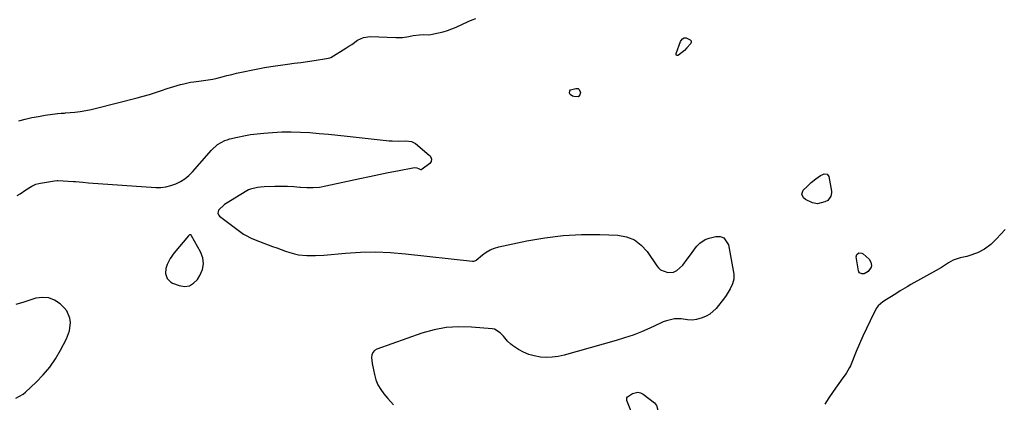
# Model space of a CAD drawing. Units: inches. Extents: x 1899720 to 1905022, y 368813 to 374242.
# Drawn here: x 1900226 to 1900798, y 372977 to 373199 of the extents above; entities that cross this region are included whole.
import ezdxf

# ---------------------------------------------------------------- set-up
doc = ezdxf.new("R2010")
doc.units = ezdxf.units.IN
doc.header["$MEASUREMENT"] = 0
doc.layers.add('1', color=7, linetype='Continuous')
doc.layers.add('7', color=7, linetype='Continuous')

msp = doc.modelspace()

# ---------------------------------------------------------------- linework, layer by layer
at = {"layer": '1', "color": 18}
msp.add_polyline3d([(1900332.92, 373057.04, 1626), (1900332.44, 373060.51, 1626), (1900331.2, 373064.01, 1626), (1900326.01, 373073.26, 1626), (1900325.84, 373073.47, 1626), (1900325.4, 373073.72, 1626), (1900324.85, 373073.71, 1626), (1900324.36, 373073.47, 1626), (1900324.16, 373073.28, 1626), (1900315.8, 373063.28, 1626), (1900313.52, 373060.07, 1626), (1900311.77, 373056.54, 1626), (1900311.04, 373054.29, 1626), (1900310.89, 373051.33, 1626), (1900311.77, 373048.49, 1626), (1900313.67, 373046.43, 1626), (1900314.96, 373045.72, 1626), (1900318.77, 373044.29, 1626), (1900321.86, 373043.86, 1626), (1900324.69, 373044.18, 1626), (1900327.15, 373045.64, 1626), (1900329.36, 373047.84, 1626), (1900330.83, 373050.17, 1626), (1900332.26, 373053.6, 1626), (1900332.92, 373057.04, 1626)], dxfattribs=at)
at = {"layer": '7', "color": 18}
for points in [[(1900225.68, 373140, 1624), (1900229.47, 373140.96, 1624), (1900233.28, 373141.84, 1624), (1900237.11, 373142.58, 1624), (1900240.97, 373143.23, 1624), (1900248.12, 373144.31, 1624), (1900248.41, 373144.35, 1624), (1900250.19, 373144.44, 1624), (1900251.31, 373144.46, 1624), (1900252.25, 373144.51, 1624), (1900252.73, 373144.55, 1624), (1900258.19, 373145.11, 1624), (1900261.38, 373145.51, 1624), (1900264.56, 373146, 1624), (1900267.71, 373146.63, 1624), (1900270.84, 373147.36, 1624), (1900294.31, 373153.36, 1624), (1900297.91, 373154.32, 1624), (1900301.49, 373155.34, 1624), (1900305.05, 373156.45, 1624), (1900308.59, 373157.6, 1624), (1900311.85, 373158.71, 1624), (1900315.67, 373159.94, 1624), (1900319.51, 373161.07, 1624), (1900321.45, 373161.56, 1624), (1900325.37, 373162.36, 1624), (1900327.34, 373162.66, 1624), (1900331.58, 373163.22, 1624), (1900335.59, 373163.79, 1624), (1900338.24, 373164.25, 1624), (1900340.87, 373164.84, 1624), (1900343.77, 373165.58, 1624), (1900346.52, 373166.26, 1624), (1900349.28, 373166.94, 1624), (1900352.05, 373167.59, 1624), (1900356.82, 373168.68, 1624), (1900360.6, 373169.49, 1624), (1900364.39, 373170.23, 1624), (1900368.2, 373170.89, 1624), (1900372.02, 373171.48, 1624), (1900381.58, 373172.84, 1624), (1900385.48, 373173.4, 1624), (1900389.38, 373173.96, 1624), (1900393.28, 373174.53, 1624), (1900397.17, 373175.11, 1624), (1900404.32, 373176.17, 1624), (1900405.29, 373176.33, 1624), (1900406.23, 373176.58, 1624), (1900406.81, 373176.87, 1624), (1900415.49, 373182.23, 1624), (1900417.21, 373183.31, 1624), (1900418.9, 373184.42, 1624), (1900422.22, 373186.75, 1624), (1900425.7, 373188.48, 1624), (1900429.55, 373188.96, 1624), (1900444.57, 373188.32, 1624), (1900448.37, 373188.4, 1624), (1900452.12, 373188.96, 1624), (1900454.63, 373189.48, 1624), (1900458.35, 373190.03, 1624), (1900460.85, 373190.2, 1624), (1900463.29, 373190.02, 1624), (1900464.9, 373190.09, 1624), (1900469.37, 373191.05, 1624), (1900471.98, 373191.72, 1624), (1900474.56, 373192.5, 1624), (1900477.08, 373193.43, 1624), (1900479.56, 373194.47, 1624), (1900486.59, 373197.65, 1624), (1900488.74, 373198.57, 1624), (1900490.91, 373199.42, 1624)], [(1900615.9, 373186.48, 1626), (1900615.96, 373185.63, 1626), (1900615.57, 373184.69, 1626), (1900613.51, 373182.34, 1626), (1900611.98, 373180.9, 1626), (1900608.67, 373178.09, 1626), (1900608.11, 373177.86, 1626), (1900607.52, 373178.03, 1626), (1900607.16, 373178.52, 1626), (1900607.18, 373179.12, 1626), (1900609.79, 373186.04, 1626), (1900610.07, 373186.61, 1626), (1900610.86, 373187.57, 1626), (1900611.92, 373188.19, 1626), (1900613.05, 373188.23, 1626), (1900615.33, 373187.11, 1626), (1900615.9, 373186.48, 1626)], [(1900545.42, 373157.46, 1626), (1900545.85, 373157.92, 1626), (1900548.95, 373158.85, 1626), (1900549.65, 373158.87, 1626), (1900550.28, 373158.73, 1626), (1900550.81, 373158.36, 1626), (1900551.59, 373157.08, 1626), (1900551.7, 373156.45, 1626), (1900551.41, 373155.17, 1626), (1900550.63, 373154.11, 1626), (1900550.31, 373154, 1626), (1900547.93, 373154.17, 1626), (1900547.09, 373154.4, 1626), (1900545.8, 373155.37, 1626), (1900545.35, 373156.11, 1626), (1900545.42, 373157.46, 1626)], [(1900224.76, 373096.55, 1626), (1900226.46, 373097.65, 1626), (1900229.85, 373099.87, 1626), (1900233.25, 373102.06, 1626), (1900235.66, 373103.15, 1626), (1900237.35, 373103.65, 1626), (1900238.21, 373103.83, 1626), (1900246.34, 373105.22, 1626), (1900248.02, 373105.33, 1626), (1900248.26, 373105.32, 1626), (1900257.52, 373104.84, 1626), (1900258.59, 373104.77, 1626), (1900262.86, 373104.3, 1626), (1900266.06, 373103.99, 1626), (1900305.17, 373101.33, 1626), (1900308.17, 373101.34, 1626), (1900311.12, 373101.64, 1626), (1900314, 373102.35, 1626), (1900316.83, 373103.35, 1626), (1900319.51, 373104.73, 1626), (1900322.02, 373106.32, 1626), (1900324.31, 373108.23, 1626), (1900326.45, 373110.35, 1626), (1900337.57, 373122.99, 1626), (1900341.07, 373126.16, 1626), (1900345.18, 373128.49, 1626), (1900346.66, 373129.02, 1626), (1900348.18, 373129.46, 1626), (1900352.61, 373130.53, 1626), (1900356.38, 373131.33, 1626), (1900360.17, 373132.02, 1626), (1900364, 373132.52, 1626), (1900367.84, 373132.89, 1626), (1900372.9, 373133.25, 1626), (1900378.33, 373133.52, 1626), (1900383.75, 373133.62, 1626), (1900389.17, 373133.47, 1626), (1900394.59, 373133.15, 1626), (1900400.01, 373132.68, 1626), (1900405.42, 373132.19, 1626), (1900410.83, 373131.65, 1626), (1900416.24, 373131.09, 1626), (1900440.62, 373128.45, 1626), (1900442.37, 373128.31, 1626), (1900445.87, 373128.23, 1626), (1900450.27, 373128.44, 1626), (1900453.68, 373128.05, 1626), (1900455.9, 373126.86, 1626), (1900463.91, 373120.11, 1626), (1900464.39, 373119.59, 1626), (1900465.04, 373118.38, 1626), (1900465.2, 373117.69, 1626), (1900465.01, 373116.37, 1626), (1900464.67, 373115.82, 1626), (1900464.2, 373115.31, 1626), (1900459.77, 373111.85, 1626), (1900459.27, 373111.63, 1626), (1900459, 373111.63, 1626), (1900457.89, 373112.04, 1626), (1900456.83, 373112.57, 1626), (1900455.42, 373112.69, 1626), (1900445.49, 373110.81, 1626), (1900440.03, 373109.75, 1626), (1900434.58, 373108.66, 1626), (1900429.15, 373107.52, 1626), (1900423.72, 373106.35, 1626), (1900403.98, 373101.98, 1626), (1900400.28, 373101.36, 1626), (1900396.58, 373101, 1626), (1900392.86, 373101.01, 1626), (1900389.12, 373101.28, 1626), (1900388.89, 373101.31, 1626), (1900385.26, 373101.67, 1626), (1900381.62, 373101.9, 1626), (1900377.98, 373101.96, 1626), (1900374.33, 373101.88, 1626), (1900368.12, 373101.61, 1626), (1900365.94, 373101.5, 1626), (1900364.31, 373101.34, 1626), (1900360.12, 373100.35, 1626), (1900359.02, 373099.86, 1626), (1900357.95, 373099.29, 1626), (1900345, 373091.46, 1626), (1900341.64, 373088.19, 1626), (1900341.32, 373087.23, 1626), (1900341.27, 373086.33, 1626), (1900341.64, 373085.49, 1626), (1900342.27, 373084.71, 1626), (1900356.15, 373074.27, 1626), (1900357.2, 373073.54, 1626), (1900360.56, 373071.77, 1626), (1900362.93, 373070.83, 1626), (1900365.32, 373069.92, 1626), (1900372.92, 373067.08, 1626), (1900375.41, 373066.17, 1626), (1900377.91, 373065.27, 1626), (1900380.42, 373064.4, 1626), (1900382.93, 373063.56, 1626), (1900385.65, 373062.77, 1626), (1900388.03, 373062.25, 1626), (1900392.9, 373061.76, 1626), (1900397.81, 373061.77, 1626), (1900402.72, 373062.07, 1626), (1900415.29, 373063.22, 1626), (1900424.02, 373063.76, 1626), (1900432.74, 373063.93, 1626), (1900441.46, 373063.57, 1626), (1900450.18, 373062.85, 1626), (1900489.04, 373058.43, 1626), (1900489.88, 373058.48, 1626), (1900490.91, 373058.95, 1626), (1900491.14, 373059.12, 1626), (1900494.86, 373062.23, 1626), (1900497.03, 373063.79, 1626), (1900499.31, 373065.12, 1626), (1900501.77, 373066.1, 1626), (1900504.33, 373066.85, 1626), (1900520.57, 373070.31, 1626), (1900531.08, 373072.14, 1626), (1900541.63, 373073.44, 1626), (1900552.25, 373073.95, 1626), (1900562.91, 373073.93, 1626), (1900573.37, 373073.52, 1626), (1900578.43, 373072.57, 1626), (1900583.04, 373070.81, 1626)], [(1900694.83, 373109.05, 1626), (1900695.82, 373107.66, 1626), (1900697.32, 373099.2, 1626), (1900697.39, 373098.2, 1626), (1900697.05, 373096.27, 1626), (1900695.35, 373093.83, 1626), (1900693.61, 373092.87, 1626), (1900689.19, 373091.87, 1626), (1900686.27, 373092.29, 1626), (1900682.28, 373094.34, 1626), (1900681.07, 373095.34, 1626), (1900680.13, 373097.5, 1626), (1900681.02, 373099.69, 1626), (1900683.24, 373101.91, 1626), (1900685.66, 373104.17, 1626), (1900688.23, 373106.26, 1626), (1900690.92, 373108.17, 1626), (1900692.43, 373108.89, 1626), (1900693.13, 373109.16, 1626), (1900694.83, 373109.05, 1626)], [(1900798.13, 373076.86, 1624), (1900795.64, 373074.27, 1624), (1900793.15, 373071.44, 1624), (1900789.85, 373068.21, 1624), (1900786.28, 373065.41, 1624), (1900782.2, 373063.4, 1624), (1900777.14, 373061.52, 1624), (1900775.92, 373061.15, 1624), (1900774.04, 373060.81, 1624), (1900772.16, 373060.43, 1624), (1900767.92, 373059, 1624), (1900765.32, 373057.5, 1624), (1900761.22, 373054.89, 1624), (1900758.09, 373053.02, 1624), (1900743.39, 373044.86, 1624), (1900741.33, 373043.69, 1624), (1900737.26, 373041.25, 1624), (1900735.25, 373039.99, 1624), (1900732.25, 373038.08, 1624), (1900729.22, 373036.2, 1624), (1900727.22, 373034.91, 1624), (1900724.39, 373032.48, 1624), (1900723.85, 373031.72, 1624), (1900723.37, 373030.92, 1624), (1900719.8, 373023.85, 1624), (1900717.64, 373019.45, 1624), (1900715.56, 373015.02, 1624), (1900713.59, 373010.53, 1624), (1900711.69, 373006.02, 1624), (1900708.34, 372997.74, 1624), (1900707.92, 372996.8, 1624), (1900705.81, 372993.26, 1624), (1900704.03, 372990.72, 1624), (1900698.33, 372982.74, 1624), (1900695.87, 372979.13, 1624), (1900693.52, 372975.46, 1624)], [(1900583.04, 373070.81, 1626), (1900586.98, 373067.83, 1626), (1900590.46, 373064.03, 1626), (1900595.98, 373055.89, 1626), (1900596.97, 373054.56, 1626), (1900598.12, 373053.42, 1626), (1900602.37, 373052.01, 1626), (1900605.62, 373052.21, 1626), (1900607.69, 373053.04, 1626), (1900611.05, 373056.24, 1626), (1900613.62, 373059.73, 1626), (1900615.48, 373062.25, 1626), (1900618.4, 373066.17, 1626), (1900619.19, 373067.15, 1626), (1900620.93, 373068.94, 1626), (1900623.99, 373071.07, 1626), (1900626.32, 373071.92, 1626), (1900630.16, 373072.88, 1626), (1900632.75, 373072.8, 1626), (1900634.91, 373072.08, 1626), (1900637.57, 373068.07, 1626), (1900640.61, 373050.87, 1626), (1900640.71, 373049.92, 1626), (1900640.64, 373048.03, 1626), (1900639.88, 373045.26, 1626), (1900638.63, 373042.46, 1626), (1900636.28, 373038.53, 1626), (1900635.37, 373037.3, 1626), (1900630.43, 373031.11, 1626), (1900626.78, 373027.76, 1626), (1900624.61, 373026.58, 1626), (1900622.28, 373025.66, 1626), (1900619.04, 373024.72, 1626), (1900616.47, 373024.33, 1626), (1900613.85, 373024.5, 1626), (1900610.1, 373025.05, 1626), (1900606.34, 373024.93, 1626), (1900601.53, 373023.89, 1626), (1900599.78, 373023.26, 1626), (1900598.07, 373022.54, 1626), (1900591.95, 373019.65, 1626), (1900587.15, 373017.54, 1626), (1900582.29, 373015.59, 1626), (1900577.34, 373013.89, 1626), (1900572.32, 373012.35, 1626), (1900542.14, 373003.95, 1626), (1900538.75, 373003.21, 1626), (1900535.33, 373002.73, 1626), (1900531.88, 373002.65, 1626), (1900528.41, 373002.82, 1626), (1900524.87, 373003.44, 1626), (1900521.7, 373004.31, 1626), (1900518.69, 373005.63, 1626), (1900515.77, 373007.24, 1626), (1900512.22, 373009.54, 1626), (1900511.21, 373010.27, 1626), (1900509.41, 373011.97, 1626), (1900507.06, 373014.9, 1626), (1900505.15, 373016.95, 1626), (1900501.7, 373018.92, 1626), (1900500.37, 373019.19, 1626), (1900488.4, 373020.26, 1626), (1900481.07, 373020.44, 1626), (1900473.83, 373020, 1626), (1900466.7, 373018.64, 1626), (1900459.64, 373016.65, 1626), (1900433.53, 373007.44, 1626), (1900432.18, 373006.6, 1626), (1900431.15, 373005.56, 1626), (1900430.62, 373004.19, 1626), (1900430.43, 373002.61, 1626), (1900430.85, 372999.01, 1626), (1900431.5, 372995.44, 1626), (1900432.09, 372992.67, 1626), (1900432.98, 372989.62, 1626), (1900434.15, 372986.7, 1626), (1900435.73, 372983.98, 1626), (1900437.58, 372981.39, 1626), (1900439.86, 372978.67, 1626), (1900443.25, 372975.06, 1626)], [(1900720.29, 373057.94, 1626), (1900720.57, 373055.94, 1626), (1900720.36, 373054.93, 1626), (1900718.68, 373052.45, 1626), (1900716.44, 373051.13, 1626), (1900714.91, 373051.06, 1626), (1900713.67, 373051.68, 1626), (1900713.29, 373052.24, 1626), (1900713.03, 373052.92, 1626), (1900711.68, 373061.05, 1626), (1900712.01, 373062.47, 1626), (1900713.24, 373063.26, 1626), (1900714.98, 373063.15, 1626), (1900715.76, 373062.78, 1626), (1900719.19, 373059.63, 1626), (1900720.29, 373057.94, 1626)], [(1900224.04, 372978.98, 1626), (1900228.24, 372981.32, 1626), (1900229.49, 372982.35, 1626), (1900235.8, 372988.22, 1626), (1900239.9, 372992.46, 1626), (1900243.68, 372996.94, 1626), (1900246.97, 373001.79, 1626), (1900249.94, 373006.89, 1626), (1900253.28, 373013.4, 1626), (1900255.03, 373018.04, 1626), (1900255.66, 373022.96, 1626), (1900255.38, 373025.36, 1626), (1900253.57, 373029.61, 1626), (1900252.04, 373031.48, 1626), (1900249.63, 373033.74, 1626), (1900246.41, 373035.87, 1626), (1900243.03, 373037.24, 1626), (1900239.38, 373037.46, 1626), (1900235.56, 373036.92, 1626), (1900233.28, 373036.19, 1626), (1900228.65, 373034.76, 1626), (1900224, 373033.38, 1626)], [(1900596.36, 372972.68, 1626), (1900596.31, 372971.28, 1626), (1900595.27, 372963.39, 1626), (1900594.4, 372961.68, 1626), (1900592.66, 372960.89, 1626), (1900590.4, 372960.97, 1626), (1900588.44, 372961.6, 1626), (1900586.29, 372962.62, 1626), (1900583.97, 372964.37, 1626), (1900582, 372968.34, 1626), (1900580.44, 372972.7, 1626), (1900578.62, 372977.59, 1626), (1900578.53, 372977.96, 1626), (1900578.57, 372979.05, 1626), (1900578.9, 372979.7, 1626), (1900581.94, 372981.62, 1626), (1900585.03, 372982.36, 1626), (1900586.53, 372982, 1626), (1900588.01, 372981.27, 1626), (1900594.66, 372976.3, 1626), (1900595.91, 372974.71, 1626), (1900596.36, 372972.68, 1626)]]:
    msp.add_polyline3d(points, dxfattribs=at)

doc.saveas('drawing.dxf')
